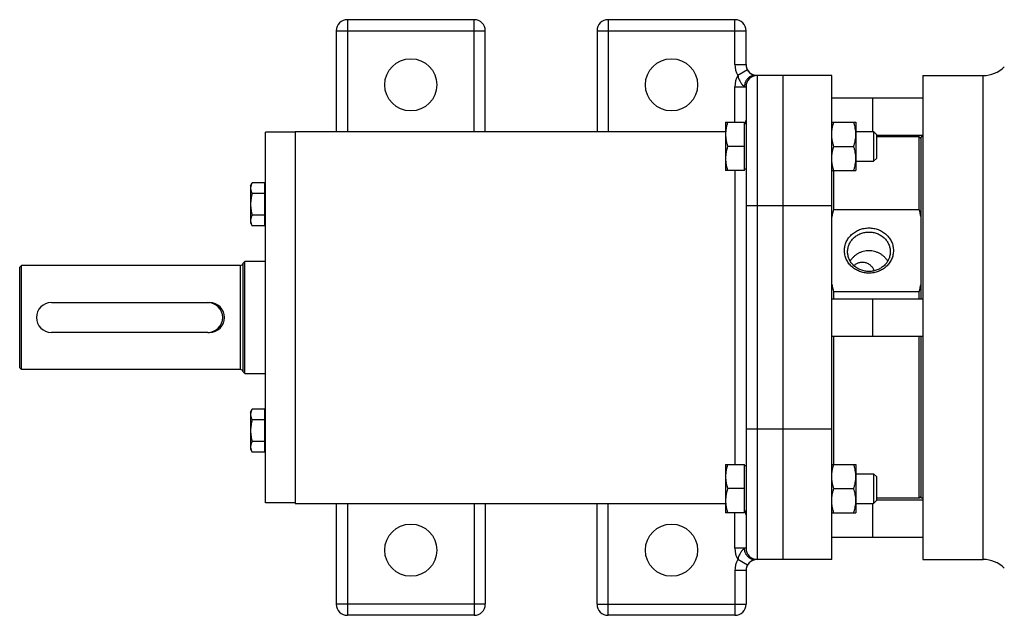
# Model space of a CAD drawing. Units: millimetres. Extents: x -957 to 913, y -366 to 749.
# Drawn here: x 21 to 286, y -304 to -144 of the extents above; entities that cross this region are included whole.
import ezdxf

# ---------------------------------------------------------------- set-up
doc = ezdxf.new("R2010")
doc.units = ezdxf.units.MM
doc.header["$LTSCALE"] = 19.36
doc.layers.get('0').update_dxf_attribs({"linetype": 'CONTINUOUS'})
doc.layers.add('3_ALL_AXES', color=7, linetype='CONTINUOUS')

msp = doc.modelspace()

# ---------------------------------------------------------------- linework, layer by layer
at = {"color": 9, "linetype": 'CONTINUOUS'}
for p, q in [((109.28, -144.15), (109.28, -174.15)), ((143.28, -174.15), (143.28, -144.15)), ((179.28, -144.15), (179.28, -174.15)), ((213.28, -156.15), (213.28, -144.15)), ((106.28, -147.15), (146.28, -147.15)), ((176.28, -147.15), (216.28, -147.15)), ((213.28, -156.15), (216.28, -156.15)), ((216.69, -157.65), (214.09, -159.15)), ((219.28, -159.15), (219.28, -289.15)), ((279.97, -289.15), (279.97, -159.15)), ((213.28, -171.69), (213.28, -162.15)), ((213.28, -162.15), (216.28, -162.15)), ((213.28, -184.69), (213.28, -263.61)), ((239.28, -194.15), (216.28, -194.15)), ((80.48, -210.15), (80.48, -238.15)), ((239.28, -254.15), (216.28, -254.15)), ((109.28, -274.15), (109.28, -304.15)), ((143.28, -274.15), (143.28, -304.15)), ((179.28, -304.15), (179.28, -274.15)), ((213.28, -286.15), (213.28, -276.61)), ((216.28, -286.15), (213.28, -286.15)), ((216.69, -290.65), (214.09, -289.15)), ((213.28, -292.15), (213.28, -304.15)), ((146.28, -301.15), (106.28, -301.15)), ((176.28, -301.15), (216.28, -301.15))]:
    msp.add_line(p, q, dxfattribs=at)
at = {"color": 7, "linetype": 'CONTINUOUS'}
for p, q in [((143.28, -144.15), (109.28, -144.15)), ((213.28, -144.15), (179.28, -144.15)), ((106.28, -147.15), (106.28, -174.15)), ((146.28, -174.15), (146.28, -147.15)), ((176.28, -147.15), (176.28, -174.15)), ((216.28, -156.15), (216.28, -147.15)), ((239.28, -159.15), (218.48, -159.15)), ((226.28, -289.15), (226.28, -159.15)), ((239.28, -289.15), (239.28, -159.15)), ((263.78, -159.15), (263.78, -289.15)), ((216.28, -162.15), (216.28, -286.15)), ((239.28, -165.15), (263.78, -165.15)), ((250.28, -165.15), (250.28, -174.19)), ((210.78, -171.69), (210.78, -184.69)), ((210.78, -171.69), (215.88, -171.69)), ((215.88, -184.69), (215.88, -171.69)), ((239.28, -171.69), (245.78, -171.69)), ((245.78, -171.69), (245.78, -184.69)), ((87.28, -273.9), (87.28, -174.4)), ((95.28, -174.4), (87.28, -174.4)), ((95.28, -174.15), (95.28, -274.15)), ((216.28, -172.09), (215.88, -172.09)), ((245.78, -174.19), (250.52, -174.19)), ((250.52, -174.19), (250.52, -182.19)), ((250.52, -174.19), (251.28, -174.96)), ((251.28, -174.96), (251.28, -181.42)), ((251.28, -175.15), (263.78, -175.15)), ((262.78, -195.11), (262.78, -175.65)), ((263.28, -176.15), (262.78, -175.65)), ((215.88, -178.19), (211.37, -178.19)), ((239.87, -178.19), (245.2, -178.19)), ((245.78, -182.19), (250.52, -182.19)), ((250.52, -182.19), (251.28, -181.42)), ((215.88, -184.69), (210.78, -184.69)), ((216.28, -184.29), (215.88, -184.29)), ((239.28, -184.69), (245.78, -184.69)), ((239.78, -184.69), (239.78, -195.11)), ((83.28, -188.75), (83.73, -187.97)), ((83.28, -188.75), (83.28, -198.75)), ((87.08, -187.97), (83.73, -187.97)), ((87.08, -199.52), (87.08, -187.97)), ((87.08, -189.1), (87.28, -189.1)), ((87.08, -190.86), (83.73, -190.86)), ((239.78, -195.11), (262.78, -195.11)), ((87.08, -196.63), (83.73, -196.63)), ((83.28, -198.75), (83.73, -199.52)), ((87.08, -199.52), (83.73, -199.52)), ((87.08, -198.4), (87.28, -198.4)), ((21.28, -210.65), (21.78, -210.15)), ((21.28, -237.65), (21.28, -210.65)), ((21.78, -238.15), (21.78, -210.15)), ((80.48, -210.15), (21.78, -210.15)), ((81.26, -209.54), (81.75, -209.15)), ((81.26, -238.77), (81.26, -209.54)), ((81.75, -239.15), (81.75, -209.15)), ((87.28, -209.15), (81.75, -209.15)), ((239.28, -219.15), (263.78, -219.15)), ((239.78, -217.22), (239.78, -219.15)), ((262.78, -217.22), (239.78, -217.22)), ((250.28, -219.15), (250.28, -229.15)), ((262.78, -219.15), (262.78, -217.22)), ((29.78, -220.15), (71.78, -220.15)), ((71.78, -228.15), (29.78, -228.15)), ((239.28, -229.15), (263.78, -229.15)), ((239.78, -229.15), (239.78, -263.61)), ((262.78, -272.65), (262.78, -229.15)), ((21.28, -237.65), (21.78, -238.15)), ((80.48, -238.15), (21.78, -238.15)), ((81.26, -238.77), (81.75, -239.15)), ((81.75, -239.15), (87.28, -239.15)), ((83.28, -249.56), (83.73, -248.78)), ((83.28, -249.56), (83.28, -259.56)), ((87.08, -248.78), (83.73, -248.78)), ((87.08, -260.33), (87.08, -248.78)), ((87.08, -249.91), (87.28, -249.91)), ((87.08, -251.67), (83.73, -251.67)), ((87.08, -257.44), (83.73, -257.44)), ((83.28, -259.56), (83.73, -260.33)), ((87.08, -260.33), (83.73, -260.33)), ((87.08, -259.21), (87.28, -259.21)), ((210.78, -263.61), (210.78, -276.61)), ((210.78, -263.61), (215.88, -263.61)), ((215.88, -276.61), (215.88, -263.61)), ((216.28, -264.01), (215.88, -264.01)), ((239.28, -263.61), (245.78, -263.61)), ((245.78, -263.61), (245.78, -276.61)), ((245.78, -266.11), (250.52, -266.11)), ((250.52, -266.11), (251.28, -266.88)), ((250.52, -266.11), (250.52, -274.11)), ((251.28, -266.88), (251.28, -273.35)), ((215.88, -270.11), (211.37, -270.11)), ((239.87, -270.11), (245.2, -270.11)), ((263.28, -272.15), (262.78, -272.65)), ((95.28, -273.9), (87.28, -273.9)), ((106.28, -274.15), (106.28, -301.15)), ((146.28, -274.15), (146.28, -301.15)), ((176.28, -301.15), (176.28, -274.15)), ((245.78, -274.11), (250.52, -274.11)), ((250.28, -274.11), (250.28, -283.15)), ((250.52, -274.11), (251.28, -273.35)), ((251.28, -273.15), (263.78, -273.15)), ((215.88, -276.61), (210.78, -276.61)), ((216.28, -276.21), (215.88, -276.21)), ((239.28, -276.61), (245.78, -276.61)), ((239.28, -283.15), (263.78, -283.15)), ((216.69, -290.65), (216.69, -290.65)), ((216.72, -290.6), (216.72, -290.6)), ((239.28, -289.15), (218.48, -289.15)), ((216.28, -292.15), (216.28, -301.15)), ((143.28, -304.15), (109.28, -304.15)), ((213.28, -304.15), (179.28, -304.15))]:
    msp.add_line(p, q, dxfattribs=at)
for centre, radius, start, end in [((109.28, -147.15), 3, 90, 180), ((143.28, -147.15), 3, 0, 90), ((179.28, -147.15), 3, 90, 180), ((213.28, -147.15), 3, 0, 90), ((219.28, -156.15), 3, 180, 270), ((279.97, -151.15), 8, 270, 315), ((219.28, -162.15), 3, 90, 180), ((213.28, -171.15), 3, 341.7782, 360), ((285.7, -207.38), 47.53, 165.0372, 167.5846), ((217.36, -207.26), 47.02, 12.4018, 14.9764), ((80.48, -209.35), 0.8, 270, 346.6576), ((285.21, -205.07), 47.02, 192.4018, 194.9764), ((216.87, -204.95), 47.53, 345.0372, 347.5846), ((29.78, -224.15), 4, 90, 270), ((71.78, -224.15), 4, 270, 90), ((80.48, -238.95), 0.8, 13.3424, 90), ((213.28, -277.15), 3, 0, 18.2218), ((219.28, -286.15), 3, 180, 270), ((219.28, -292.15), 3, 90, 180), ((219.3, -292.16), 3.02, 148.9058, 149.9899), ((279.97, -297.15), 8, 45, 90), ((109.28, -301.15), 3, 180, 270), ((143.28, -301.15), 3, 270, 360), ((179.28, -301.15), 3, 180, 270), ((213.28, -301.15), 3, 270, 360)]:
    msp.add_arc(centre, radius, start, end, dxfattribs=at)
at = {"color": 9, "linetype": 'CONTINUOUS'}
for centre, start, end in [((219.28, -156.15), 180, 210), ((219.28, -162.15), 150, 180), ((219.28, -286.15), 180, 210), ((219.28, -292.15), 150, 179.9972)]:
    msp.add_arc(centre, 6, start, end, dxfattribs=at)
at = {"color": 7, "linetype": 'CONTINUOUS'}
for points, knots in [([(216.69, -157.65), (216.77, -157.79), (216.93, -158.03), (217.21, -158.35), (217.47, -158.6), (217.73, -158.81), (217.93, -158.94), (218.08, -159.02), (218.18, -159.07), (218.27, -159.11), (218.35, -159.13), (218.42, -159.15), (218.46, -159.15), (218.48, -159.15)], [0, 0, 0, 0, 0.196521, 0.367498, 0.520733, 0.657224, 0.775477, 0.8271, 0.873328, 0.913899, 0.948597, 0.977286, 1, 1, 1, 1]), ([(211.37, -171.69), (211.28, -171.95), (211.12, -172.48), (210.93, -173.29), (210.81, -174.11), (210.78, -174.66), (210.78, -174.94)], [0, 0, 0, 0, 0.251421, 0.501754, 0.751153, 1, 1, 1, 1]), ([(239.28, -174.94), (239.28, -174.66), (239.31, -174.11), (239.43, -173.29), (239.62, -172.48), (239.78, -171.95), (239.87, -171.69)], [0, 0, 0, 0, 0.248845, 0.498243, 0.748577, 1, 1, 1, 1]), ([(245.78, -174.94), (245.78, -174.66), (245.76, -174.11), (245.64, -173.29), (245.45, -172.48), (245.29, -171.95), (245.2, -171.69)], [0, 0, 0, 0, 0.248845, 0.498243, 0.748577, 1, 1, 1, 1]), ([(210.78, -174.94), (210.78, -175.21), (210.81, -175.77), (210.93, -176.59), (211.12, -177.4), (211.28, -177.93), (211.37, -178.19)], [0, 0, 0, 0, 0.248845, 0.498243, 0.748577, 1, 1, 1, 1]), ([(239.87, -178.19), (239.78, -177.93), (239.62, -177.4), (239.43, -176.59), (239.31, -175.77), (239.28, -175.21), (239.28, -174.94)], [0, 0, 0, 0, 0.251421, 0.501754, 0.751153, 1, 1, 1, 1]), ([(245.2, -178.19), (245.29, -177.93), (245.45, -177.4), (245.64, -176.59), (245.76, -175.77), (245.78, -175.21), (245.78, -174.94)], [0, 0, 0, 0, 0.251421, 0.501754, 0.751153, 1, 1, 1, 1]), ([(211.37, -178.19), (211.28, -178.45), (211.12, -178.98), (210.93, -179.79), (210.81, -180.61), (210.78, -181.16), (210.78, -181.44)], [0, 0, 0, 0, 0.251421, 0.501754, 0.751153, 1, 1, 1, 1]), ([(239.28, -181.44), (239.28, -181.16), (239.31, -180.61), (239.43, -179.79), (239.62, -178.98), (239.78, -178.45), (239.87, -178.19)], [0, 0, 0, 0, 0.248845, 0.498243, 0.748577, 1, 1, 1, 1]), ([(245.78, -181.44), (245.78, -181.16), (245.76, -180.61), (245.64, -179.79), (245.45, -178.98), (245.29, -178.45), (245.2, -178.19)], [0, 0, 0, 0, 0.248845, 0.498243, 0.748577, 1, 1, 1, 1]), ([(210.78, -181.44), (210.78, -181.71), (210.81, -182.27), (210.93, -183.09), (211.12, -183.9), (211.28, -184.43), (211.37, -184.69)], [0, 0, 0, 0, 0.248845, 0.498243, 0.748577, 1, 1, 1, 1]), ([(239.87, -184.69), (239.78, -184.43), (239.62, -183.9), (239.43, -183.09), (239.31, -182.27), (239.28, -181.71), (239.28, -181.44)], [0, 0, 0, 0, 0.251421, 0.501754, 0.751153, 1, 1, 1, 1]), ([(245.2, -184.69), (245.29, -184.43), (245.45, -183.9), (245.64, -183.09), (245.76, -182.27), (245.78, -181.71), (245.78, -181.44)], [0, 0, 0, 0, 0.251421, 0.501754, 0.751153, 1, 1, 1, 1]), ([(83.73, -187.97), (83.66, -188.09), (83.54, -188.32), (83.4, -188.68), (83.31, -189.05), (83.28, -189.29), (83.28, -189.42)], [0, 0, 0, 0, 0.261646, 0.514501, 0.759598, 1, 1, 1, 1]), ([(83.28, -189.42), (83.28, -189.54), (83.31, -189.79), (83.4, -190.15), (83.54, -190.51), (83.66, -190.74), (83.73, -190.86)], [0, 0, 0, 0, 0.240402, 0.485499, 0.738354, 1, 1, 1, 1]), ([(83.73, -190.86), (83.66, -191.09), (83.54, -191.57), (83.4, -192.29), (83.31, -193.01), (83.28, -193.5), (83.28, -193.75)], [0, 0, 0, 0, 0.250015, 0.500019, 0.750012, 1, 1, 1, 1]), ([(83.28, -193.75), (83.28, -193.99), (83.31, -194.48), (83.4, -195.21), (83.54, -195.93), (83.66, -196.4), (83.73, -196.63)], [0, 0, 0, 0, 0.249988, 0.499981, 0.749985, 1, 1, 1, 1]), ([(83.73, -196.63), (83.66, -196.75), (83.54, -196.98), (83.4, -197.34), (83.31, -197.71), (83.28, -197.95), (83.28, -198.08)], [0, 0, 0, 0, 0.261646, 0.514501, 0.759598, 1, 1, 1, 1]), ([(83.28, -198.08), (83.28, -198.2), (83.31, -198.45), (83.4, -198.81), (83.54, -199.17), (83.66, -199.4), (83.73, -199.52)], [0, 0, 0, 0, 0.240402, 0.485499, 0.738354, 1, 1, 1, 1]), ([(242.71, -206.17), (242.71, -205.97), (242.73, -205.57), (242.83, -204.98), (242.98, -204.4), (243.2, -203.84), (243.48, -203.3), (243.81, -202.78), (244.2, -202.3), (244.63, -201.86), (245.11, -201.46), (245.63, -201.11), (246.18, -200.8), (246.77, -200.54), (247.37, -200.34), (248.21, -200.15), (249.28, -200.05), (250.36, -200.15), (251.19, -200.34), (251.8, -200.54), (252.39, -200.8), (252.94, -201.11), (253.46, -201.46), (253.94, -201.86), (254.37, -202.3), (254.76, -202.78), (255.09, -203.3), (255.37, -203.84), (255.59, -204.4), (255.74, -204.98), (255.84, -205.57), (255.86, -205.97), (255.86, -206.17)], [0, 0, 0, 0, 0.030012, 0.060073, 0.090231, 0.120527, 0.151, 0.181679, 0.212584, 0.243729, 0.275117, 0.30674, 0.338583, 0.370623, 0.40283, 0.435168, 0.5, 0.564832, 0.59717, 0.629377, 0.661417, 0.69326, 0.724883, 0.756271, 0.787416, 0.818321, 0.849, 0.879473, 0.909769, 0.939927, 0.969988, 1, 1, 1, 1]), ([(243.56, -206.49), (243.56, -206.32), (243.58, -205.97), (243.66, -205.46), (243.8, -204.95), (243.99, -204.46), (244.23, -203.99), (244.52, -203.55), (244.85, -203.13), (245.23, -202.74), (245.65, -202.39), (246.1, -202.09), (246.58, -201.82), (247.26, -201.52), (248.16, -201.27), (249.28, -201.17), (250.41, -201.27), (251.31, -201.52), (251.99, -201.82), (252.47, -202.09), (252.92, -202.39), (253.34, -202.74), (253.72, -203.13), (254.05, -203.55), (254.34, -203.99), (254.58, -204.46), (254.77, -204.95), (254.91, -205.46), (254.99, -205.97), (255.01, -206.32), (255.01, -206.49)], [0, 0, 0, 0, 0.030016, 0.060081, 0.090243, 0.120544, 0.151021, 0.181703, 0.212613, 0.243763, 0.275154, 0.306781, 0.338629, 0.370674, 0.435159, 0.5, 0.564841, 0.629326, 0.661371, 0.693219, 0.724846, 0.756237, 0.787387, 0.818297, 0.848979, 0.879456, 0.909757, 0.939919, 0.969984, 1, 1, 1, 1]), ([(255.86, -206.17), (255.86, -206.36), (255.84, -206.76), (255.74, -207.35), (255.59, -207.93), (255.37, -208.5), (255.09, -209.04), (254.76, -209.55), (254.37, -210.03), (253.94, -210.47), (253.46, -210.87), (252.94, -211.23), (252.39, -211.53), (251.8, -211.79), (251.19, -211.99), (250.36, -212.18), (249.28, -212.28), (248.21, -212.18), (247.37, -211.99), (246.77, -211.79), (246.18, -211.53), (245.63, -211.23), (245.11, -210.87), (244.63, -210.47), (244.2, -210.03), (243.81, -209.55), (243.48, -209.04), (243.2, -208.5), (242.98, -207.93), (242.83, -207.35), (242.73, -206.76), (242.71, -206.36), (242.71, -206.17)], [0, 0, 0, 0, 0.030012, 0.060073, 0.090231, 0.120527, 0.151, 0.181679, 0.212584, 0.243729, 0.275117, 0.30674, 0.338583, 0.370623, 0.40283, 0.435168, 0.5, 0.564832, 0.59717, 0.629377, 0.661417, 0.69326, 0.724883, 0.756271, 0.787416, 0.818321, 0.849, 0.879473, 0.909769, 0.939927, 0.969988, 1, 1, 1, 1]), ([(255.01, -206.49), (255.01, -206.66), (254.99, -207.01), (254.91, -207.53), (254.77, -208.03), (254.58, -208.52), (254.34, -208.99), (254.05, -209.44), (253.72, -209.85), (253.34, -210.24), (252.92, -210.59), (252.47, -210.9), (251.99, -211.16), (251.31, -211.46), (250.41, -211.71), (249.28, -211.81), (248.16, -211.71), (247.26, -211.46), (246.58, -211.16), (246.1, -210.9), (245.65, -210.59), (245.23, -210.24), (244.85, -209.85), (244.52, -209.44), (244.23, -208.99), (243.99, -208.52), (243.8, -208.03), (243.66, -207.53), (243.58, -207.01), (243.56, -206.66), (243.56, -206.49)], [0, 0, 0, 0, 0.030016, 0.060081, 0.090243, 0.120544, 0.151021, 0.181703, 0.212613, 0.243763, 0.275154, 0.306781, 0.338629, 0.370674, 0.435159, 0.5, 0.564841, 0.629326, 0.661371, 0.693219, 0.724846, 0.756237, 0.787387, 0.818297, 0.848979, 0.879456, 0.909757, 0.939919, 0.969984, 1, 1, 1, 1]), ([(83.73, -248.78), (83.66, -248.9), (83.54, -249.13), (83.4, -249.49), (83.31, -249.86), (83.28, -250.1), (83.28, -250.23)], [0, 0, 0, 0, 0.261646, 0.514501, 0.759598, 1, 1, 1, 1]), ([(83.28, -250.23), (83.28, -250.35), (83.31, -250.6), (83.4, -250.96), (83.54, -251.32), (83.66, -251.56), (83.73, -251.67)], [0, 0, 0, 0, 0.240402, 0.485499, 0.738354, 1, 1, 1, 1]), ([(83.73, -251.67), (83.66, -251.91), (83.54, -252.38), (83.4, -253.1), (83.31, -253.82), (83.28, -254.31), (83.28, -254.56)], [0, 0, 0, 0, 0.250015, 0.500019, 0.750012, 1, 1, 1, 1]), ([(83.28, -254.56), (83.28, -254.8), (83.31, -255.29), (83.4, -256.02), (83.54, -256.74), (83.66, -257.21), (83.73, -257.44)], [0, 0, 0, 0, 0.249988, 0.499981, 0.749985, 1, 1, 1, 1]), ([(83.73, -257.44), (83.66, -257.56), (83.54, -257.79), (83.4, -258.15), (83.31, -258.52), (83.28, -258.77), (83.28, -258.89)], [0, 0, 0, 0, 0.261646, 0.514501, 0.759598, 1, 1, 1, 1]), ([(83.28, -258.89), (83.28, -259.01), (83.31, -259.26), (83.4, -259.62), (83.54, -259.98), (83.66, -260.22), (83.73, -260.33)], [0, 0, 0, 0, 0.240402, 0.485499, 0.738354, 1, 1, 1, 1]), ([(211.37, -263.61), (211.28, -263.88), (211.12, -264.41), (210.93, -265.22), (210.81, -266.04), (210.78, -266.59), (210.78, -266.86)], [0, 0, 0, 0, 0.251421, 0.501754, 0.751153, 1, 1, 1, 1]), ([(239.28, -266.86), (239.28, -266.59), (239.31, -266.04), (239.43, -265.22), (239.62, -264.41), (239.78, -263.88), (239.87, -263.61)], [0, 0, 0, 0, 0.248845, 0.498243, 0.748577, 1, 1, 1, 1]), ([(245.78, -266.86), (245.78, -266.59), (245.76, -266.04), (245.64, -265.22), (245.45, -264.41), (245.29, -263.88), (245.2, -263.61)], [0, 0, 0, 0, 0.248845, 0.498243, 0.748577, 1, 1, 1, 1]), ([(210.78, -266.86), (210.78, -267.14), (210.81, -267.69), (210.93, -268.51), (211.12, -269.32), (211.28, -269.85), (211.37, -270.11)], [0, 0, 0, 0, 0.248845, 0.498243, 0.748577, 1, 1, 1, 1]), ([(239.87, -270.11), (239.78, -269.85), (239.62, -269.32), (239.43, -268.51), (239.31, -267.69), (239.28, -267.14), (239.28, -266.86)], [0, 0, 0, 0, 0.251421, 0.501754, 0.751153, 1, 1, 1, 1]), ([(245.2, -270.11), (245.29, -269.85), (245.45, -269.32), (245.64, -268.51), (245.76, -267.69), (245.78, -267.14), (245.78, -266.86)], [0, 0, 0, 0, 0.251421, 0.501754, 0.751153, 1, 1, 1, 1]), ([(211.37, -270.11), (211.28, -270.38), (211.12, -270.91), (210.93, -271.72), (210.81, -272.54), (210.78, -273.09), (210.78, -273.36)], [0, 0, 0, 0, 0.251421, 0.501754, 0.751153, 1, 1, 1, 1]), ([(239.28, -273.36), (239.28, -273.09), (239.31, -272.54), (239.43, -271.72), (239.62, -270.91), (239.78, -270.38), (239.87, -270.11)], [0, 0, 0, 0, 0.248845, 0.498243, 0.748577, 1, 1, 1, 1]), ([(245.78, -273.36), (245.78, -273.09), (245.76, -272.54), (245.64, -271.72), (245.45, -270.91), (245.29, -270.38), (245.2, -270.11)], [0, 0, 0, 0, 0.248845, 0.498243, 0.748577, 1, 1, 1, 1]), ([(210.78, -273.36), (210.78, -273.64), (210.81, -274.19), (210.93, -275.01), (211.12, -275.82), (211.28, -276.35), (211.37, -276.61)], [0, 0, 0, 0, 0.248845, 0.498243, 0.748577, 1, 1, 1, 1]), ([(239.87, -276.61), (239.78, -276.35), (239.62, -275.82), (239.43, -275.01), (239.31, -274.19), (239.28, -273.64), (239.28, -273.36)], [0, 0, 0, 0, 0.251421, 0.501754, 0.751153, 1, 1, 1, 1]), ([(245.2, -276.61), (245.29, -276.35), (245.45, -275.82), (245.64, -275.01), (245.76, -274.19), (245.78, -273.64), (245.78, -273.36)], [0, 0, 0, 0, 0.251421, 0.501754, 0.751153, 1, 1, 1, 1]), ([(218.48, -289.15), (218.46, -289.15), (218.42, -289.16), (218.36, -289.17), (218.28, -289.2), (218.19, -289.23), (218.09, -289.28), (217.94, -289.36), (217.74, -289.49), (217.49, -289.68), (217.23, -289.93), (216.96, -290.24), (216.8, -290.47), (216.72, -290.6)], [0, 0, 0, 0, 0.022903, 0.051752, 0.086582, 0.127268, 0.173599, 0.225318, 0.343775, 0.480502, 0.633945, 0.80474, 1, 1, 1, 1])]:
    msp.add_open_spline(points, degree=3, knots=knots, dxfattribs=at)
at = {"color": 9, "linetype": 'CONTINUOUS'}
for points, knots in [([(214.09, -159.15), (214.12, -159.32), (214.2, -159.64), (214.37, -160.11), (214.58, -160.56), (214.78, -160.9), (214.95, -161.17), (215.08, -161.35), (215.21, -161.53), (215.35, -161.7), (215.46, -161.83), (215.55, -161.92), (215.62, -161.99), (215.68, -162.05), (215.74, -162.09), (215.78, -162.12), (215.83, -162.14), (215.86, -162.15), (215.88, -162.15)], [0, 0, 0, 0, 0.140489, 0.280059, 0.417488, 0.551312, 0.616378, 0.679913, 0.74166, 0.801297, 0.858343, 0.885657, 0.911951, 0.93697, 0.960324, 0.971217, 0.981486, 1, 1, 1, 1]), ([(218.48, -159.15), (218.4, -159.15), (218.23, -159.16), (217.97, -159.2), (217.72, -159.28), (217.4, -159.41), (217.02, -159.65), (216.69, -159.96), (216.47, -160.25), (216.32, -160.48), (216.19, -160.74), (216.04, -161.09), (215.92, -161.57), (215.88, -161.96), (215.88, -162.15)], [0, 0, 0, 0, 0.057994, 0.116173, 0.174711, 0.233769, 0.353783, 0.477108, 0.540161, 0.604062, 0.668751, 0.734143, 0.866444, 1, 1, 1, 1]), ([(215.88, -286.15), (215.86, -286.15), (215.83, -286.16), (215.78, -286.18), (215.74, -286.21), (215.68, -286.25), (215.62, -286.31), (215.55, -286.38), (215.46, -286.48), (215.35, -286.61), (215.21, -286.77), (215.08, -286.95), (214.95, -287.14), (214.78, -287.4), (214.58, -287.75), (214.37, -288.19), (214.2, -288.66), (214.12, -288.99), (214.09, -289.15)], [0, 0, 0, 0, 0.018514, 0.028784, 0.039678, 0.063033, 0.088053, 0.114348, 0.141662, 0.198709, 0.258347, 0.320096, 0.38363, 0.448696, 0.582519, 0.719945, 0.859513, 1, 1, 1, 1]), ([(218.48, -289.15), (218.4, -289.15), (218.23, -289.14), (217.97, -289.1), (217.72, -289.03), (217.4, -288.89), (217.02, -288.66), (216.69, -288.35), (216.47, -288.06), (216.32, -287.82), (216.19, -287.57), (216.04, -287.21), (215.92, -286.74), (215.88, -286.35), (215.88, -286.15)], [0, 0, 0, 0, 0.057994, 0.116173, 0.174711, 0.233769, 0.353783, 0.477108, 0.540161, 0.604062, 0.668751, 0.734143, 0.866444, 1, 1, 1, 1]), ([(216.28, -292.15), (216.28, -292.15), (216.28, -292.15), (216.28, -292.15), (216.28, -292.15), (216.28, -292.15), (216.28, -292.15), (216.28, -292.15), (216.28, -292.15), (216.28, -292.15), (216.27, -292.15), (216.27, -292.15), (216.26, -292.15), (216.25, -292.15), (216.24, -292.15), (216.23, -292.15), (216.21, -292.15), (216.19, -292.15), (216.15, -292.15), (216.11, -292.15), (216.05, -292.15), (215.99, -292.15), (215.93, -292.15), (215.86, -292.15), (215.75, -292.15), (215.6, -292.15), (215.4, -292.15), (215.18, -292.15), (214.95, -292.15), (214.69, -292.15), (214.43, -292.15), (214.15, -292.15), (213.87, -292.15), (213.58, -292.15), (213.38, -292.15), (213.28, -292.15)], [0, 0, 0, 0, 0.000019, 0.000075, 0.000169, 0.000301, 0.000678, 0.001205, 0.001882, 0.00271, 0.003687, 0.004815, 0.00752, 0.010824, 0.014722, 0.019215, 0.024298, 0.029969, 0.04306, 0.058456, 0.076121, 0.096011, 0.118079, 0.142271, 0.16853, 0.22699, 0.292893, 0.365607, 0.44443, 0.528603, 0.617317, 0.709715, 0.80491, 0.901983, 1, 1, 1, 1])]:
    msp.add_open_spline(points, degree=3, knots=knots, dxfattribs=at)
at = {"layer": '3_ALL_AXES', "color": 7, "linetype": 'CONTINUOUS'}
for p, q in [((263.78, -159.15), (279.97, -159.15)), ((95.28, -174.15), (210.78, -174.15)), ((262.78, -175.65), (251.28, -175.65)), ((263.28, -219.15), (263.28, -175.65)), ((263.78, -175.65), (263.28, -175.65)), ((71.78, -220.15), (72.28, -220.15)), ((71.78, -228.15), (72.28, -228.15)), ((263.28, -272.65), (263.28, -229.15)), ((95.28, -274.15), (210.78, -274.15)), ((262.78, -272.65), (251.28, -272.65)), ((263.78, -272.65), (263.28, -272.65)), ((239.28, -289.15), (226.28, -289.15)), ((263.78, -289.15), (279.97, -289.15))]:
    msp.add_line(p, q, dxfattribs=at)
for centre in [(126.28, -161.65), (196.28, -161.65), (126.28, -286.65), (196.28, -286.65)]:
    msp.add_circle(centre, 7, dxfattribs=at)
msp.add_arc((72.28, -224.15), 4, 270, 90, dxfattribs=at)
for points, knots in [([(254.32, -209.01), (254.2, -208.8), (253.92, -208.39), (253.43, -207.85), (252.86, -207.37), (252.22, -206.96), (251.53, -206.64), (250.81, -206.41), (250.05, -206.27), (249.28, -206.22), (248.52, -206.27), (247.76, -206.41), (247.03, -206.64), (246.35, -206.96), (245.71, -207.37), (245.14, -207.85), (244.65, -208.39), (244.37, -208.8), (244.25, -209.01)], [0, 0, 0, 0, 0.060513, 0.121654, 0.183448, 0.24587, 0.308856, 0.3723, 0.436066, 0.5, 0.563934, 0.6277, 0.691144, 0.75413, 0.816552, 0.878346, 0.939487, 1, 1, 1, 1]), ([(245.3, -210.28), (245.38, -210.18), (245.55, -209.98), (245.87, -209.73), (246.22, -209.53), (246.6, -209.38), (247, -209.29), (247.41, -209.25), (247.84, -209.27), (248.25, -209.35), (248.66, -209.48), (249.05, -209.66), (249.42, -209.9), (249.75, -210.17), (250.05, -210.49), (250.31, -210.84), (250.51, -211.22), (250.61, -211.49), (250.66, -211.63)], [0, 0, 0, 0, 0.058769, 0.117965, 0.177739, 0.238188, 0.299357, 0.361242, 0.423801, 0.48696, 0.550626, 0.614692, 0.679041, 0.743553, 0.808095, 0.872508, 0.936581, 1, 1, 1, 1])]:
    msp.add_open_spline(points, degree=3, knots=knots, dxfattribs=at)

doc.saveas('drawing.dxf')
